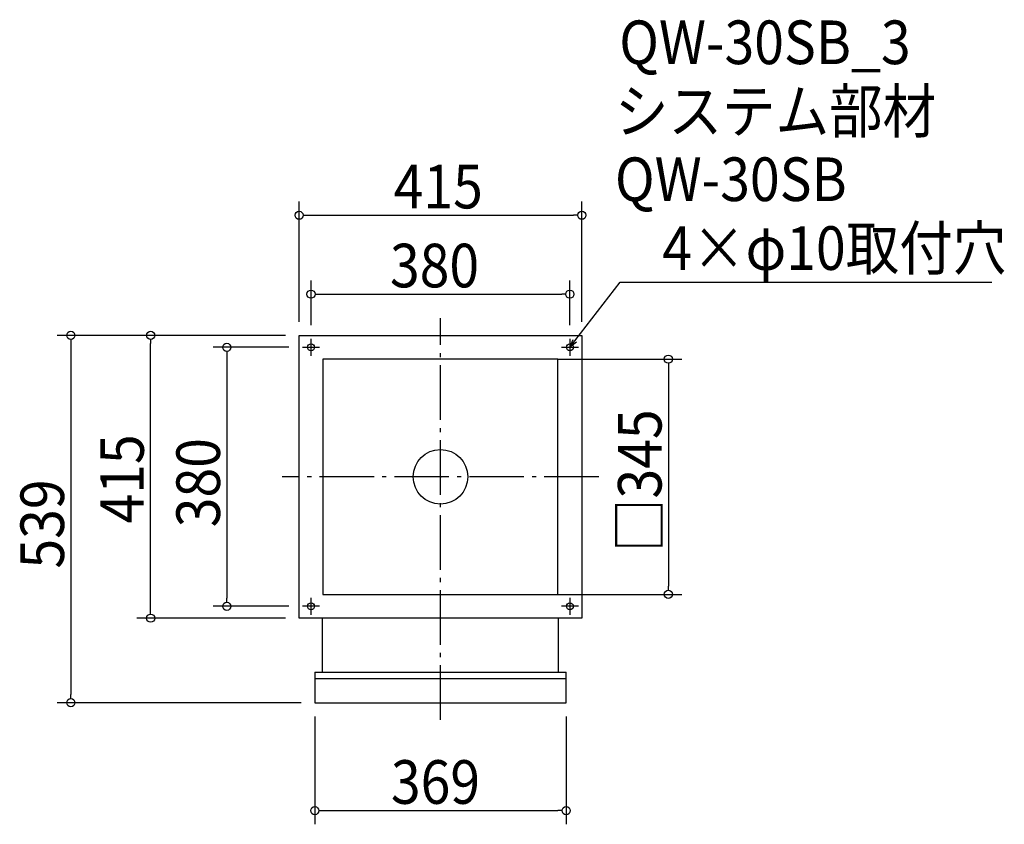
# Model space of a CAD drawing. Extents: x -618 to 828, y -510 to 671.
import ezdxf

# ---------------------------------------------------------------- set-up
doc = ezdxf.new("R2010")
doc.units = 0
doc.header["$LTSCALE"] = 20
doc.header["$MEASUREMENT"] = 0
doc.header["$PDMODE"] = 3
doc.header["$PDSIZE"] = -2
doc.linetypes.add('DASHDOT', pattern=[5.5, 4, -0.6, 0.3, -0.6])
doc.layers.get('0').update_dxf_attribs({"linetype": 'CONTINUOUS'})
for name, color, linetype in [('ARRANGE', 1, 'CONTINUOUS'), ('BASIS', 6, 'DASHDOT'), ('DETAIL', 5, 'CONTINUOUS'), ('ETC', 61, 'CONTINUOUS'), ('FIX', 11, 'CONTINUOUS'), ('NOTE', 4, 'CONTINUOUS'), ('OUTLINE', 3, 'CONTINUOUS'), ('SIZE', 30, 'CONTINUOUS')]:
    doc.layers.add(name, color=color, linetype=linetype)
doc.styles.get("Standard").update_dxf_attribs({"font": 'SIMPLEX.shx', "width": 0.9, "height": 64, "bigfont": 'BIGFONT.shx'})

# ---------------------------------------------------------------- blocks, each defined once
blk = doc.blocks.new('_OPEN30')
at = {"color": 0, "linetype": 'ByBlock'}
for p, q in [((-1, 0.27), (0, 0)), ((0, 0), (-1, -0.27)), ((0, 0), (-1, 0))]:
    blk.add_line(p, q, dxfattribs=at)
blk = doc.blocks.new('*U68')
at = {"layer": 'NOTE'}
blk.add_lwpolyline([(197.3, 199.5), (263.8, 285.5), (809.6, 285.5)], dxfattribs=at)
at = {"layer": 'NOTE', "xscale": 12, "yscale": 12, "zscale": 12, "rotation": 232.3258907693334}
blk.add_blockref('_OPEN30', (190, 190), dxfattribs=at)
blk = doc.blocks.new('*U69')
at = {"layer": 'NOTE', "width": 0.9}
blk.add_text('4×φ10取付穴', height=64, dxfattribs=at).set_placement((325.8, 303.5))
blk = doc.blocks.new('_DOTBLANK')
at = {"color": 0, "linetype": 'ByBlock'}
blk.add_line((-0.5, 0), (-1, 0), dxfattribs=at)
blk.add_circle((0, 0), 0.5, dxfattribs=at)

msp = doc.modelspace()

# ---------------------------------------------------------------- linework, layer by layer
at = {"layer": 'ARRANGE'}
msp.add_circle((0, 0), 40, dxfattribs=at)
msp.add_point((0, 0), dxfattribs=at)
at = {"layer": 'BASIS'}
for p, q in [((0, -356.5), (0, 232.5)), ((232.5, 0), (-232.5, 0))]:
    msp.add_line(p, q, dxfattribs=at)
at = {"layer": 'DETAIL'}
for p, q in [((-173.5, -207.5), (-173.5, -286.6)), ((173.5, -286.6), (173.5, -207.5)), ((-184.5, -286.6), (184.5, -286.6)), ((-184.5, -286.6), (-184.5, -331.5)), ((184.5, -331.5), (184.5, -286.6)), ((-184.5, -296.1), (184.5, -296.1)), ((-184.5, -331.5), (184.5, -331.5))]:
    msp.add_line(p, q, dxfattribs=at)
for points in [[(-207.5, 207.5), (207.5, 207.5), (207.5, -207.5), (-207.5, -207.5)], [(-172.5, -172.5), (172.5, -172.5), (172.5, 172.5), (-172.5, 172.5)]]:
    msp.add_lwpolyline(points, close=True, dxfattribs=at)
at = {"layer": 'FIX'}
for centre in [(-190, 190), (190, 190), (-190, -190), (190, -190)]:
    msp.add_circle(centre, 5, dxfattribs=at)
at = {"layer": 'NOTE'}
for p, q in [((-190, 177.5), (-190, 202.5)), ((190, 202.5), (190, 177.5)), ((-202.5, 190), (-177.5, 190)), ((177.5, 190), (202.5, 190)), ((-190, -202.5), (-190, -177.5)), ((190, -177.5), (190, -202.5)), ((-177.5, -190), (-202.5, -190)), ((202.5, -190), (177.5, -190))]:
    msp.add_line(p, q, dxfattribs=at)
at = {"layer": 'OUTLINE'}
for p, q in [((-173.5, -207.5), (-173.5, -286.6)), ((173.5, -286.6), (173.5, -207.5)), ((-184.5, -286.6), (184.5, -286.6)), ((-184.5, -286.6), (-184.5, -331.5)), ((184.5, -331.5), (184.5, -286.6)), ((-184.5, -296.1), (184.5, -296.1)), ((-184.5, -331.5), (184.5, -331.5))]:
    msp.add_line(p, q, dxfattribs=at)
for points in [[(-207.5, 207.5), (207.5, 207.5), (207.5, -207.5), (-207.5, -207.5)], [(-172.5, -172.5), (172.5, -172.5), (172.5, 172.5), (-172.5, 172.5)]]:
    msp.add_lwpolyline(points, close=True, dxfattribs=at)
at = {"layer": 'SIZE'}
for p, q in [((-207.5, 227.5), (-207.5, 403.7)), ((207.5, 227.5), (207.5, 403.7)), ((-195.5, 383.7), (195.5, 383.7)), ((-190, 222.5), (-190, 287.9)), ((190, 222.5), (190, 287.9)), ((-178, 267.9), (178, 267.9)), ((-227.5, 207.5), (-562.6, 207.5)), ((-227.5, 207.5), (-445.5, 207.5)), ((-542.6, 195.5), (-542.6, -319.5)), ((-425.5, -195.5), (-425.5, 195.5)), ((-222.5, 190), (-333.7, 190)), ((-313.7, 178), (-313.7, -178)), ((172.5, 172.5), (354.6, 172.5)), ((334.6, 160.5), (334.6, -160.5)), ((172.5, -172.5), (354.6, -172.5)), ((-222.5, -190), (-333.7, -190)), ((-227.5, -207.5), (-445.5, -207.5)), ((-204.5, -331.5), (-562.6, -331.5)), ((-184.5, -351.5), (-184.5, -509.8)), ((184.5, -351.5), (184.5, -509.8)), ((-172.5, -489.8), (172.5, -489.8))]:
    msp.add_line(p, q, dxfattribs=at)

# ---------------------------------------------------------------- block references
for name in ['*U69', '*U68']:
    msp.add_blockref(name, (0, 0))
at = {"layer": 'SIZE', "xscale": 12, "yscale": 12, "zscale": 12}
for p, rotation in [((-207.5, 383.7), 180), ((-190, 267.9), 180), ((-542.6, 207.5), 90), ((-425.5, 207.5), 90), ((-313.7, 190), 90), ((334.6, 172.5), 90), ((334.6, -172.5), 270), ((-313.7, -190), 270), ((-425.5, -207.5), 270), ((-542.6, -331.5), 270), ((-184.5, -489.8), 180)]:
    msp.add_blockref('_DOTBLANK', p, dxfattribs=dict(at, rotation=rotation))
for p in [(207.5, 383.7), (190, 267.9), (184.5, -489.8)]:
    msp.add_blockref('_DOTBLANK', p, dxfattribs=at)

# ---------------------------------------------------------------- texts
at = {"layer": 'ETC', "width": 0.9}
for s, p in [('QW-30SB_3', (262.5, 605.4)), ('システム部材', (256.2, 504.5)), ('QW-30SB', (256.2, 404.5))]:
    msp.add_text(s, height=64, dxfattribs=at).set_placement(p)
at = {"layer": 'SIZE', "width": 0.9}
for s, p in [('415', (-68.6, 393.7)), ('380', (-74.1, 277.9)), ('369', (-72.7, -479.8))]:
    msp.add_text(s, height=64, dxfattribs=at).set_placement(p)
for s, p in [('□345', (324.6, -110.5)), ('415', (-435.5, -68.6)), ('380', (-323.7, -74.1)), ('539', (-552.6, -134.7))]:
    msp.add_text(s, height=64, rotation=90, dxfattribs=at).set_placement(p)

doc.saveas('drawing.dxf')
